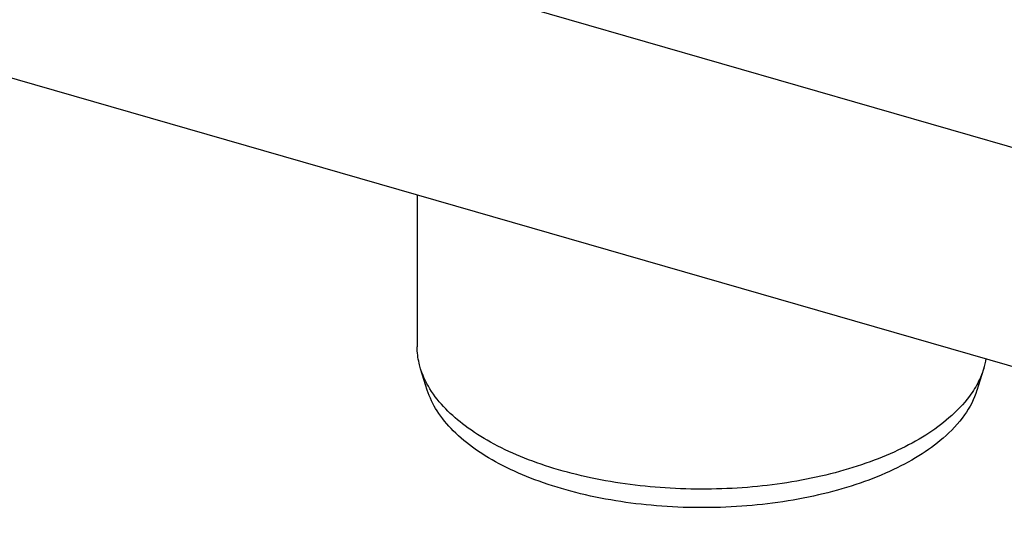
# Model space of a CAD drawing. Units: millimetres. Extents: x -18 to 1990, y -241 to 1272.
# Drawn here: x 1678 to 1833, y 162 to 241 of the extents above; entities that cross this region are included whole.
import ezdxf

# ---------------------------------------------------------------- set-up
doc = ezdxf.new("R2010")
doc.units = ezdxf.units.MM
doc.header["$LTSCALE"] = 46.255
doc.layers.add('PR910_023_00_new_view_6_BL109', color=7, linetype='CONTINUOUS')
doc.layers.add('PR980_203_00_new_view_6_BL107', color=7, linetype='CONTINUOUS')

# ---------------------------------------------------------------- blocks, each defined once
blk = doc.blocks.new('PR980_203_00_NEW_VIEW_6_BL107', base_point=(1356.53, 278.28))
at = {"layer": 'PR980_203_00_new_view_6_BL107', "color": 7, "linetype": 'Continuous'}
for p, q in [((1340.66, 212.97), (1340.66, 188.95)), ((1342.26, 182.09), (1341.2, 185.47)), ((1429.06, 182.09), (1430.11, 185.47))]:
    blk.add_line(p, q, dxfattribs=at)
blk.add_arc((1418.73, 189.05), 11.94, 342.5277, 350.3715, dxfattribs=at)
for points, knots in [([(1341.2, 185.47), (1341.11, 185.75), (1340.8, 186.89), (1340.66, 188.07), (1340.66, 188.95)], [0, 0, 0, 0, 0.254189, 1, 1, 1, 1]), ([(1342.66, 182.32), (1342.5, 182.57), (1341.92, 183.57), (1341.46, 184.65), (1341.2, 185.47)], [0, 0, 0, 0, 0.25824, 1, 1, 1, 1]), ([(1430.11, 185.46), (1430.03, 185.2), (1429.65, 184.12), (1429.13, 183.09), (1428.68, 182.36)], [0, 0, 0, 0, 0.243042, 1, 1, 1, 1]), ([(1423.7, 174.5), (1422.51, 173.47), (1419.8, 171.53), (1415.15, 169.09), (1409.83, 167.04), (1401.81, 164.83), (1390.97, 163.35), (1377.77, 163.54), (1367.09, 165.34), (1359.32, 167.8), (1354.25, 170.01), (1349.9, 172.58), (1346.38, 175.46), (1343.75, 178.6), (1342.62, 180.93), (1342.26, 182.09)], [0, 0, 0, 0, 0.052506, 0.110727, 0.174246, 0.242301, 0.387684, 0.537292, 0.680645, 0.747028, 0.808542, 0.864546, 0.914798, 0.959602, 1, 1, 1, 1]), ([(1424.63, 177.7), (1423.48, 176.71), (1420.89, 174.83), (1416.48, 172.45), (1411.43, 170.41), (1403.82, 168.15), (1393.47, 166.48), (1380.71, 166.28), (1370.2, 167.62), (1362.34, 169.61), (1357.04, 171.48), (1352.33, 173.72), (1347.24, 176.93), (1344.07, 180.02), (1342.66, 182.32)], [0, 0, 0, 0, 0.051221, 0.10773, 0.169182, 0.234958, 0.375857, 0.522329, 0.665265, 0.732729, 0.796228, 0.855033, 0.908667, 1, 1, 1, 1]), ([(1429.05, 182.08), (1428.62, 180.69), (1427.13, 177.87), (1424.96, 175.59), (1423.7, 174.5)], [0, 0, 0, 0, 0.468003, 1, 1, 1, 1]), ([(1428.68, 182.36), (1428.43, 181.94), (1427.27, 180.23), (1425.82, 178.73), (1424.63, 177.7)], [0, 0, 0, 0, 0.235027, 1, 1, 1, 1])]:
    blk.add_open_spline(points, degree=3, knots=knots, dxfattribs=at)
blk = doc.blocks.new('PR910_023_00_NEW_VIEW_6_BL109', base_point=(1329.64, 242.25))
at = {"layer": 'PR910_023_00_new_view_6_BL109', "color": 7, "linetype": 'Continuous'}
for p, q in [((1139.55, 305.66), (1518.87, 196.16)), ((1139.55, 271.02), (1518.87, 161.52))]:
    blk.add_line(p, q, dxfattribs=at)

msp = doc.modelspace()

# ---------------------------------------------------------------- block references
at = {"layer": 'PR910_023_00_new_view_6_BL109'}
msp.add_blockref('PR910_023_00_NEW_VIEW_6_BL109', (1729.64, 242.25), dxfattribs=at)
at = {"layer": 'PR980_203_00_new_view_6_BL107'}
msp.add_blockref('PR980_203_00_NEW_VIEW_6_BL107', (1756.53, 278.28), dxfattribs=at)

doc.saveas('drawing.dxf')
